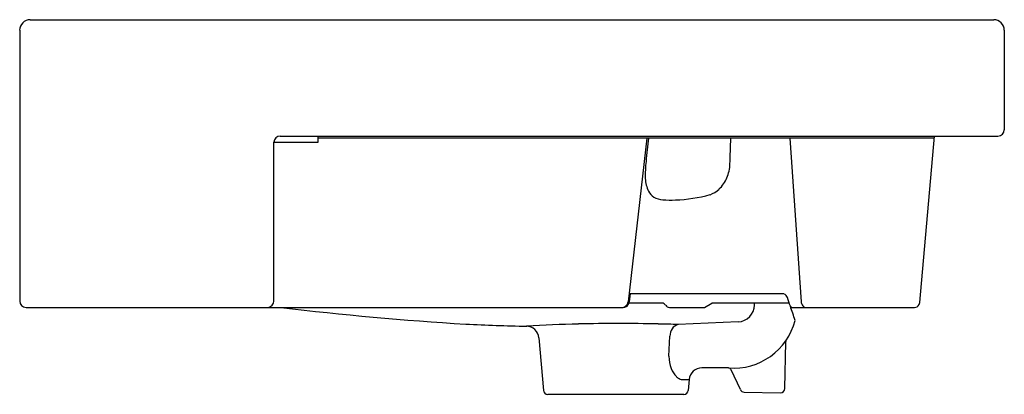
# Model space of a CAD drawing. Extents: x 4548.8 to 4567.1, y 596.2 to 603.1.
import ezdxf

# ---------------------------------------------------------------- set-up
doc = ezdxf.new("R2010")
doc.units = 0
doc.header["$LTSCALE"] = 0.64311
doc.layers.get('0').update_dxf_attribs({"color": 255, "linetype": 'CONTINUOUS'})
doc.layers.get('DEFPOINTS').update_dxf_attribs({"linetype": 'CONTINUOUS'})
doc.styles.get("Standard").update_dxf_attribs({"font": 'txt', "width": 0.8})

msp = doc.modelspace()

# ---------------------------------------------------------------- linework, layer by layer
for p, q in [((4549.01, 603.136), (4566.924, 603.136)), ((4548.814, 602.939), (4548.814, 597.901)), ((4567.121, 602.939), (4567.121, 601.089)), ((4553.538, 597.901), (4553.538, 600.858)), ((4553.538, 600.858), (4554.365, 600.858)), ((4553.657, 600.971), (4567.003, 600.971)), ((4554.365, 600.858), (4554.365, 600.971)), ((4565.817, 600.932), (4554.365, 600.932)), ((4560.476, 600.932), (4560.125, 597.886)), ((4563.13, 600.932), (4563.344, 597.886)), ((4565.549, 597.873), (4565.82, 600.971)), ((4560.167, 598.036), (4560.144, 597.886)), ((4563.024, 598.036), (4560.167, 598.036)), ((4548.932, 597.782), (4560.031, 597.782)), ((4560.756, 597.861), (4560.14, 597.861)), ((4560.893, 597.782), (4561.549, 597.782)), ((4561.549, 597.782), (4561.685, 597.861)), ((4563.123, 597.861), (4561.685, 597.861)), ((4562.474, 597.827), (4562.475, 597.861)), ((4563.2, 597.782), (4565.451, 597.782)), ((4562.174, 597.514), (4561.058, 597.463)), ((4558.468, 597.218), (4558.553, 596.237)), ((4560.886, 596.873), (4560.901, 597.248)), ((4563.04, 596.271), (4563.058, 597.145)), ((4561.974, 596.657), (4561.496, 596.657)), ((4562.213, 596.253), (4562.041, 596.622)), ((4561.128, 596.441), (4561.261, 596.441)), ((4561.261, 596.441), (4561.243, 596.237)), ((4561.165, 596.165), (4558.632, 596.165)), ((4562.282, 596.208), (4562.96, 596.194))]:
    msp.add_line(p, q)
for centre, radius, start, end in [((4549.01, 602.939), 0.197, 90, 180), ((4566.924, 602.939), 0.197, 0, 89.9961), ((4567.003, 601.089), 0.118, 270, 0), ((4553.662, 600.847), 0.124, 92.5147, 174.7251), ((4654.59, 591.276), 94.582, 174.14047, 174.40371), ((4524.265, 601.989), 37.786, 357.6662, 358.3967), ((4562.762, 600.234), 2.318, 173.4264, 181.3095), ((4561.288, 600.476), 0.732, 337.3651, 357.9901), ((4561.112, 600.221), 0.668, 183.4397, 204.5496), ((4561.403, 600.426), 0.606, 312.8321, 337.5586), ((4560.745, 600.06), 0.267, 205.7004, 237.6223), ((4561.48, 600.343), 0.494, 290.3345, 312.8537), ((4560.792, 600.183), 0.397, 241.3687, 266.7969), ((4560.916, 601.431), 1.651, 264.9242, 273.1475), ((4560.909, 602.596), 2.815, 271.9934, 285.2969), ((4562.99, 597.947), 0.0949, 36.1117, 68.6475), ((4562.926, 597.9), 0.174, 21.6653, 36.1471), ((4504.064, 577.649), 62.422, 18.83673, 18.99378), ((4548.932, 597.901), 0.118, 180, 270), ((4553.417, 597.901), 0.121, 280.2235, 359.6102), ((4560.483, 654.148), 56.776, 263.1093, 266.5923), ((4560.008, 597.9), 0.118, 270.1116, 353.1046), ((4560.033, 597.914), 0.131, 269.3653, 298.5366), ((4560.042, 597.883), 0.1, 302.1421, 331.2643), ((4560.029, 597.89), 0.115, 331.3701, 351.9177), ((4560.037, 597.889), 0.107, 351.8856, 358.4662), ((4560.755, 597.781), 0.0803, 31.0112, 89.3673), ((4560.893, 597.861), 0.0788, 209.6542, 269.9889), ((4562.156, 597.832), 0.319, 273.274, 359.083), ((4563.173, 597.815), 0.0321, 201.2586, 254.7863), ((4504.064, 577.649), 62.422, 18.58303, 18.83673), ((4563.253, 599.956), 2.174, 267.6595, 268.5804), ((4563.491, 597.899), 0.148, 184.8932, 207.6383), ((4563.437, 597.867), 0.0849, 205.6065, 264.3529), ((4565.45, 597.881), 0.0988, 270.2543, 331.5439), ((4565.462, 597.877), 0.0868, 330.0267, 357.3746), ((4558.96, 634.158), 36.732, 267.1109, 268.8767), ((4559.847, 570.217), 27.264, 91.3463, 93.3803), ((4558.232, 597.197), 0.236, 5.0326, 88.1515), ((4559.947, 567.727), 29.756, 88.5778, 91.4262), ((4559.794, 556.132), 41.351, 88.2482, 88.7635), ((4561.199, 597.229), 0.299, 148.6803, 176.1998), ((4561.087, 597.3), 0.166, 100.0458, 149.6006), ((4562.087, 597.833), 1.181, 265.3621, 345.6945), ((4563.116, 597.141), 0.0588, 146.2079, 175.6382), ((4561.448, 596.856), 0.562, 178.302, 201.8872), ((4561.355, 596.819), 0.462, 201.8973, 224.6788), ((4561.497, 596.42), 0.237, 90.0937, 174.9144), ((4561.961, 596.347), 0.31, 84.2421, 87.5469), ((4561.987, 596.597), 0.0591, 25.0039, 85.3621), ((4561.18, 596.648), 0.218, 225.0845, 246.7136), ((4561.125, 596.517), 0.0754, 245.8982, 272.1487), ((4562.959, 596.274), 0.0804, 270.7886, 357.6836), ((4558.632, 596.244), 0.0789, 185.1442, 269.9112), ((4561.165, 596.244), 0.0789, 270.0888, 354.8558), ((4562.284, 596.286), 0.0787, 204.9905, 268.8349)]:
    msp.add_arc(centre, radius, start, end)

# ---------------------------------------------------------------- texts
at = {"layer": 'DEFPOINTS'}
for tag, p, s in [('MODELNUMBER', (4557.967, 600.97), 'K-72907K-1'), ('TRADENAME', (4557.967, 600.968), 'LADENA'), ('PRODUCT', (4557.967, 600.966), 'BATHROOM SINK')]:
    msp.add_attdef(tag, p, s, height=0.001, dxfattribs=at)

doc.saveas('drawing.dxf')
